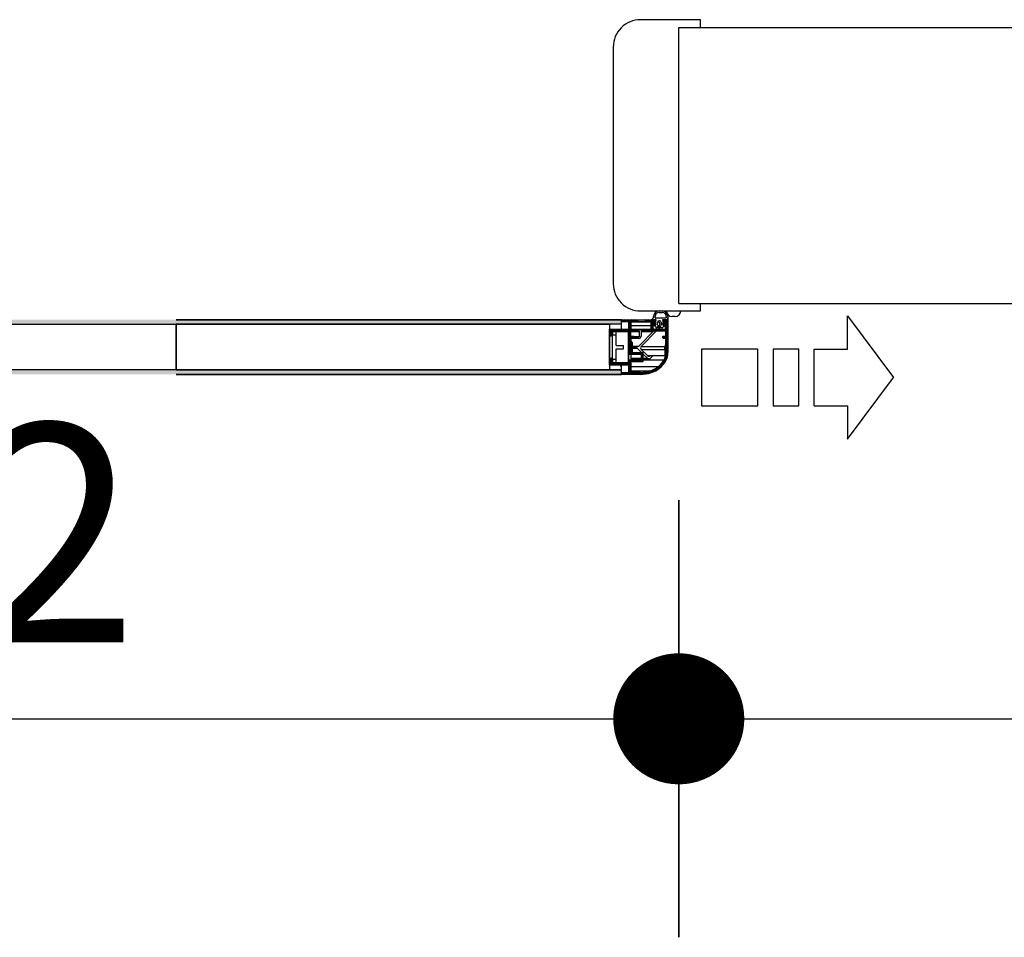
# Model space of a CAD drawing. Extents: x -65 to 81, y 51 to 121.
# Drawn here: x 15 to 16, y 79 to 79 of the extents above; entities that cross this region are included whole.
import ezdxf

# ---------------------------------------------------------------- set-up
doc = ezdxf.new("R2010")
doc.units = 0
doc.header["$MEASUREMENT"] = 0
doc.header["$PDMODE"] = 3
doc.header["$PDSIZE"] = 0.1
for name, color, linetype in [('A_MURI', 2, 'Continuous'), ('I_PORTE', 4, 'Continuous'), ('QUOTE', 1, 'Continuous')]:
    doc.layers.add(name, color=color, linetype=linetype)
doc.styles.add('ROMANS', font='romans', dxfattribs={"width": 0.8})
doc.dimstyles.new('UNIBO', dxfattribs={"dimtxt": 0.2, "dimasz": 0.05, "dimexe": 0.3, "dimexo": 0.7, "dimgap": 0.07, "dimtad": 1, "dimzin": 0, "dimdsep": 46, "dimtxsty": 'ROMANS', "dimblk1": 'PUNTOF', "dimblk2": 'PUNTOF', "dimsah": 1, "dimcen": 0.2, "dimse1": 1, "dimse2": 1, "dimclrd": 256, "dimclre": 256, "dimclrt": 256, "dimazin": 0, "dimtfac": 1, "dimtmove": 0, "dimatfit": 3, "dimldrblk": 'PUNTOF', "dimfxl": 0.3, "dimtolj": 1, "dimtzin": 0, "dimarcsym": 0})

# ---------------------------------------------------------------- blocks, each defined once
blk = doc.blocks.new('PUNTOF')
blk.add_line((0, -4), (0, 4))
at = {"const_width": 1.2}
blk.add_lwpolyline([(0.6, 0, 1), (-0.6, 0, 1)], format="xyb", close=True, dxfattribs=at)
blk = doc.blocks.new('*D1325')
at = {"layer": 'Defpoints', "color": 0, "ltscale": 0.05, "transparency": 16777216}
for p in [(13.70683, 79.2895), (15.22683, 79.2895), (15.22683, 78.78289)]:
    blk.add_point(p, dxfattribs=at)
at = {"layer": 'QUOTE', "lineweight": -2, "ltscale": 0.05, "transparency": 16777216}
blk.add_line((13.75683, 78.78289), (15.17683, 78.78289), dxfattribs=at)
at = {"layer": 'QUOTE', "lineweight": -2, "ltscale": 0.05, "transparency": 16777216, "xscale": 0.05, "yscale": 0.05, "zscale": 0.05, "rotation": 180}
blk.add_blockref('PUNTOF', (13.70683, 78.78289), dxfattribs=at)
at = {"layer": 'QUOTE', "lineweight": -2, "ltscale": 0.05, "transparency": 16777216, "xscale": 0.05, "yscale": 0.05, "zscale": 0.05}
blk.add_blockref('PUNTOF', (15.22683, 78.78289), dxfattribs=at)
at = {"layer": 'QUOTE', "ltscale": 0.05, "transparency": 16777216, "insert": (14.46683, 78.95289), "char_height": 0.2, "attachment_point": 5, "style": 'ROMANS'}
blk.add_mtext('\\A1;1.52', dxfattribs=at)
blk = doc.blocks.new('*D1326')
at = {"layer": 'Defpoints', "color": 0, "ltscale": 0.05, "transparency": 16777216}
for p in [(15.22683, 79.2895), (17.13328, 79.2895), (17.13328, 78.78289)]:
    blk.add_point(p, dxfattribs=at)
at = {"layer": 'QUOTE', "lineweight": -2, "ltscale": 0.05, "transparency": 16777216}
blk.add_line((15.27683, 78.78289), (17.08328, 78.78289), dxfattribs=at)
at = {"layer": 'QUOTE', "lineweight": -2, "ltscale": 0.05, "transparency": 16777216, "xscale": 0.05, "yscale": 0.05, "zscale": 0.05, "rotation": 180}
blk.add_blockref('PUNTOF', (15.22683, 78.78289), dxfattribs=at)
at = {"layer": 'QUOTE', "lineweight": -2, "ltscale": 0.05, "transparency": 16777216, "xscale": 0.05, "yscale": 0.05, "zscale": 0.05}
blk.add_blockref('PUNTOF', (17.13328, 78.78289), dxfattribs=at)
at = {"layer": 'QUOTE', "ltscale": 0.05, "transparency": 16777216, "insert": (16.18005, 78.95289), "char_height": 0.2, "attachment_point": 5, "style": 'ROMANS'}
blk.add_mtext('\\A1;1.91', dxfattribs=at)

msp = doc.modelspace()

# ---------------------------------------------------------------- linework, layer by layer
at = {"layer": 'A_MURI'}
for p, q in [((15.22683, 79.41582), (16.88328, 79.41582)), ((15.22683, 79.16319), (15.22683, 79.41582)), ((15.22683, 79.16319), (16.88328, 79.16319))]:
    msp.add_line(p, q, dxfattribs=at)
at = {"layer": 'I_PORTE'}
for p, q in [((15.20883, 79.15619), (15.21183, 79.15619)), ((15.20883, 79.15479), (15.21183, 79.15479)), ((15.17433, 79.14819), (14.76683, 79.14819)), ((14.76683, 79.14819), (15.17433, 79.14819)), ((15.17433, 79.14419), (15.17433, 79.14819)), ((15.17433, 79.14819), (15.17447, 79.14819)), ((15.17433, 79.14419), (15.17433, 79.14819)), ((15.17433, 79.14719), (15.17433, 79.14804)), ((15.17579, 79.14669), (15.17433, 79.14753)), ((15.17433, 79.14669), (15.17483, 79.14669)), ((15.17433, 79.14654), (15.18103, 79.14654)), ((15.17448, 79.14819), (15.20403, 79.14819)), ((15.18088, 79.14669), (15.17483, 79.14669)), ((15.18088, 79.14669), (15.17483, 79.14669)), ((15.17779, 79.14669), (15.17519, 79.14819)), ((15.17979, 79.14669), (15.17719, 79.14819)), ((15.18286, 79.14607), (15.17919, 79.14819)), ((15.18103, 79.13954), (15.18103, 79.14654)), ((15.18283, 79.14493), (15.18103, 79.14597)), ((15.18431, 79.14639), (15.18119, 79.14819)), ((15.18283, 79.13339), (15.18283, 79.14589)), ((15.18283, 79.14589), (15.18283, 79.13989)), ((15.18631, 79.14639), (15.18319, 79.14819)), ((15.18333, 79.14639), (15.20123, 79.14639)), ((15.20123, 79.14639), (15.18333, 79.14639)), ((15.18831, 79.14639), (15.18519, 79.14819)), ((15.19031, 79.14639), (15.18719, 79.14819)), ((15.19831, 79.14639), (15.19519, 79.14819)), ((15.20031, 79.14639), (15.19719, 79.14819)), ((15.20503, 79.14482), (15.19919, 79.14819)), ((15.20503, 79.14597), (15.20119, 79.14819)), ((15.20123, 79.14639), (15.20123, 79.13889)), ((15.20493, 79.14372), (15.20123, 79.14586)), ((15.20578, 79.14819), (15.20217, 79.14819)), ((15.20503, 79.14713), (15.20319, 79.14819)), ((15.20407, 79.14819), (15.2058, 79.14819)), ((15.20503, 79.14719), (15.20503, 79.14389)), ((15.20578, 79.14562), (15.20504, 79.14636)), ((15.20518, 79.1467), (15.20578, 79.1467)), ((15.20523, 79.14984), (15.20523, 79.15119)), ((15.21528, 79.14969), (15.20538, 79.14969)), ((15.20578, 79.1467), (15.20578, 79.14759)), ((15.20578, 79.14504), (15.20578, 79.14562)), ((15.20733, 79.1435), (15.20733, 79.1457)), ((15.20766, 79.14639), (15.20749, 79.14639)), ((15.20883, 79.1472), (15.20923, 79.1472)), ((15.21073, 79.1457), (15.21073, 79.1435)), ((15.21226, 79.14819), (15.21399, 79.14819)), ((15.21683, 79.14819), (15.21228, 79.14819)), ((15.21228, 79.14759), (15.21228, 79.1467)), ((15.21228, 79.1467), (15.21288, 79.1467)), ((15.21302, 79.14636), (15.21228, 79.14562)), ((15.21228, 79.14562), (15.21228, 79.14504)), ((15.21257, 79.14531), (15.2123, 79.14504)), ((15.21243, 79.14517), (15.21303, 79.14517)), ((15.21272, 79.14517), (15.21257, 79.14531)), ((15.21303, 79.14389), (15.21303, 79.14719)), ((15.21683, 79.14493), (15.21303, 79.14713)), ((15.21683, 79.14378), (15.21303, 79.14597)), ((15.21683, 79.14609), (15.21348, 79.14802)), ((15.21403, 79.14819), (15.21683, 79.14819)), ((15.21683, 79.14724), (15.21519, 79.14819)), ((15.21543, 79.15119), (15.21543, 79.14984)), ((15.21683, 79.15119), (15.21683, 79.14819)), ((15.21683, 79.14791), (15.21683, 79.1501)), ((15.21683, 79.14819), (15.21683, 79.11819)), ((15.21683, 79.14791), (15.21683, 79.14395)), ((15.22356, 79.15119), (15.22056, 79.15119)), ((15.17433, 79.14419), (14.76683, 79.14419)), ((15.17433, 79.14419), (14.76683, 79.14419)), ((15.17433, 79.14419), (14.76683, 79.14419)), ((15.16333, 79.10694), (15.16333, 79.13944)), ((15.16333, 79.13944), (15.17433, 79.13944)), ((15.16333, 79.13939), (15.1648, 79.13939)), ((15.16333, 79.13889), (15.16433, 79.13889)), ((15.16433, 79.13389), (15.16433, 79.13889)), ((15.16613, 79.13726), (15.16433, 79.13829)), ((15.16613, 79.1361), (15.16433, 79.13714)), ((15.16746, 79.13764), (15.16456, 79.13931)), ((15.16483, 79.13939), (15.18088, 79.13939)), ((15.16613, 79.13746), (15.16613, 79.13744)), ((15.16613, 79.13744), (15.16613, 79.13389)), ((15.16613, 79.13744), (15.16963, 79.13744)), ((15.16613, 79.13444), (15.16613, 79.13744)), ((15.18085, 79.13764), (15.16631, 79.13764)), ((15.18083, 79.13764), (15.16633, 79.13764)), ((15.16946, 79.13764), (15.16643, 79.13939)), ((15.17146, 79.13764), (15.16843, 79.13939)), ((15.16963, 79.13744), (15.18063, 79.13744)), ((15.16963, 79.13444), (15.16963, 79.13744)), ((15.17346, 79.13764), (15.17043, 79.13939)), ((15.17546, 79.13764), (15.17243, 79.13939)), ((15.17433, 79.13944), (15.17433, 79.14419)), ((15.17433, 79.13954), (15.18103, 79.13954)), ((15.17746, 79.13764), (15.17443, 79.13939)), ((15.17946, 79.13764), (15.17643, 79.13939)), ((15.18283, 79.13685), (15.17843, 79.13939)), ((15.18283, 79.13801), (15.18043, 79.13939)), ((15.18063, 79.13744), (15.18063, 79.10894)), ((15.18063, 79.13744), (15.18103, 79.13744)), ((15.18283, 79.14378), (15.18103, 79.14482)), ((15.18283, 79.14262), (15.18103, 79.14366)), ((15.18283, 79.14147), (15.18103, 79.14251)), ((15.18283, 79.14032), (15.18103, 79.14135)), ((15.18283, 79.13916), (15.18103, 79.1402)), ((15.18103, 79.12371), (15.18103, 79.13744)), ((15.18283, 79.1357), (15.18103, 79.13674)), ((15.18283, 79.14298), (15.20123, 79.14298)), ((15.19063, 79.13764), (15.18283, 79.13764)), ((15.18283, 79.13744), (15.19083, 79.13744)), ((15.18305, 79.13948), (15.20123, 79.13948)), ((15.18333, 79.13939), (15.19183, 79.13939)), ((15.19083, 79.13284), (15.19083, 79.13744)), ((15.19143, 79.12533), (15.20347, 79.13738)), ((15.19183, 79.13939), (15.20123, 79.13939)), ((15.19229, 79.13909), (15.20123, 79.13909)), ((15.19233, 79.13889), (15.19233, 79.13314)), ((15.19233, 79.13819), (15.20152, 79.13819)), ((15.19233, 79.13789), (15.20232, 79.13789)), ((15.19233, 79.13738), (15.20347, 79.13738)), ((15.20653, 79.13789), (15.19243, 79.12379)), ((15.20303, 79.14366), (15.20123, 79.1447)), ((15.20303, 79.14251), (15.20123, 79.14355)), ((15.20303, 79.14135), (15.20123, 79.14239)), ((15.20303, 79.1402), (15.20123, 79.14124)), ((15.20503, 79.13789), (15.20123, 79.14008)), ((15.20303, 79.13789), (15.20123, 79.13893)), ((15.20223, 79.13789), (15.21453, 79.13789)), ((15.20326, 79.13789), (15.20232, 79.13789)), ((15.20303, 79.14369), (15.20303, 79.14019)), ((15.20483, 79.14369), (15.20303, 79.14369)), ((15.20303, 79.14298), (15.20432, 79.14298)), ((15.20353, 79.13969), (15.20903, 79.13969)), ((15.20703, 79.13789), (15.20391, 79.13969)), ((15.20654, 79.14076), (15.20394, 79.14336)), ((15.20408, 79.1437), (15.20552, 79.14327)), ((15.20578, 79.14396), (15.20504, 79.1447)), ((15.20518, 79.14504), (15.20578, 79.14504)), ((15.20578, 79.14347), (15.20578, 79.14396)), ((15.20579, 79.13969), (15.20679, 79.1407)), ((15.20903, 79.13789), (15.20591, 79.13969)), ((15.20619, 79.1411), (15.20809, 79.14219)), ((15.20953, 79.1407), (15.20668, 79.1407)), ((15.20742, 79.14298), (15.20907, 79.14298)), ((15.21103, 79.13789), (15.20791, 79.13969)), ((15.20822, 79.14213), (15.20907, 79.14298)), ((15.20934, 79.1407), (15.20833, 79.13969)), ((15.20923, 79.142), (15.20883, 79.142)), ((15.20903, 79.13969), (15.21453, 79.13969)), ((15.21138, 79.1407), (15.20953, 79.1407)), ((15.21303, 79.13789), (15.20991, 79.13969)), ((15.21073, 79.14372), (15.21297, 79.14501)), ((15.21412, 79.14336), (15.21152, 79.14076)), ((15.21683, 79.13685), (15.21191, 79.13969)), ((15.21228, 79.14504), (15.21288, 79.14504)), ((15.21302, 79.1447), (15.21228, 79.14396)), ((15.21228, 79.14396), (15.21228, 79.14347)), ((15.21229, 79.1434), (15.21296, 79.1434)), ((15.21253, 79.14327), (15.21398, 79.1437)), ((15.21278, 79.14202), (15.21503, 79.14202)), ((15.21498, 79.14369), (15.21303, 79.14482)), ((15.21503, 79.14369), (15.21323, 79.14369)), ((15.21683, 79.13801), (15.21391, 79.13969)), ((15.21415, 79.1434), (15.21503, 79.1434)), ((15.21503, 79.14019), (15.21503, 79.14369)), ((15.21683, 79.14262), (15.21503, 79.14366)), ((15.21683, 79.14147), (15.21503, 79.14251)), ((15.21683, 79.14032), (15.21503, 79.14135)), ((15.21683, 79.13916), (15.21503, 79.1402)), ((15.21503, 79.13339), (15.21503, 79.13739)), ((15.21683, 79.1357), (15.21503, 79.13674)), ((15.16333, 79.13389), (15.16433, 79.13389)), ((15.16333, 79.13339), (15.16483, 79.13339)), ((15.16613, 79.13495), (15.16433, 79.13599)), ((15.16612, 79.1338), (15.16433, 79.13483)), ((15.16483, 79.13339), (15.1644, 79.13364)), ((15.16563, 79.13339), (15.16483, 79.13339)), ((15.16563, 79.13339), (15.16483, 79.13339)), ((15.16613, 79.11194), (15.16613, 79.13444)), ((15.16613, 79.13444), (15.16963, 79.13444)), ((15.16963, 79.12469), (15.16963, 79.13444)), ((15.18063, 79.13284), (15.18103, 79.13284)), ((15.18063, 79.13264), (15.18103, 79.13264)), ((15.18063, 79.13214), (15.18103, 79.13214)), ((15.18063, 79.12799), (15.18063, 79.11839)), ((15.18063, 79.12799), (15.18103, 79.12799)), ((15.18283, 79.13454), (15.18103, 79.13558)), ((15.18283, 79.13339), (15.18103, 79.13443)), ((15.18428, 79.13139), (15.18103, 79.13327)), ((15.18286, 79.13106), (15.18103, 79.13212)), ((15.18283, 79.12992), (15.18103, 79.13096)), ((15.18283, 79.12877), (15.18103, 79.12981)), ((15.18283, 79.12761), (15.18103, 79.12865)), ((15.18283, 79.12646), (15.18103, 79.1275)), ((15.18283, 79.11849), (15.18283, 79.13089)), ((15.18283, 79.13064), (15.18283, 79.12799)), ((15.18283, 79.12799), (15.18363, 79.12799)), ((15.18533, 79.13289), (15.18333, 79.13289)), ((15.18333, 79.13139), (15.18533, 79.13139)), ((15.19033, 79.13114), (15.18333, 79.13114)), ((15.18363, 79.12799), (15.18363, 79.11839)), ((15.18578, 79.13168), (15.18369, 79.13289)), ((15.18413, 79.12749), (15.18413, 79.11889)), ((15.18556, 79.13284), (15.19083, 79.13284)), ((15.18576, 79.13264), (15.19063, 79.13264)), ((15.18583, 79.13189), (15.18583, 79.13239)), ((15.21203, 79.13239), (15.21203, 79.13189)), ((15.21428, 79.13139), (15.2121, 79.13265)), ((15.21453, 79.13289), (15.21253, 79.13289)), ((15.21253, 79.13139), (15.21453, 79.13139)), ((15.21683, 79.13108), (15.21369, 79.13289)), ((15.21503, 79.12945), (15.21433, 79.12379)), ((15.21457, 79.12379), (15.21503, 79.12747)), ((15.21683, 79.13223), (15.21502, 79.13328)), ((15.21683, 79.12992), (15.21502, 79.13097)), ((15.21683, 79.13454), (15.21503, 79.13558)), ((15.21683, 79.13339), (15.21503, 79.13443)), ((15.21503, 79.11819), (15.21503, 79.13089)), ((15.21683, 79.12877), (15.21503, 79.12981)), ((15.21683, 79.12761), (15.21503, 79.12865)), ((15.21683, 79.12646), (15.21503, 79.1275)), ((15.21683, 79.13049), (15.21683, 79.11819)), ((15.16963, 79.12469), (15.17613, 79.12469)), ((15.16963, 79.11194), (15.16963, 79.12169)), ((15.16963, 79.12169), (15.17613, 79.12169)), ((15.17613, 79.12169), (15.17613, 79.12469)), ((15.18063, 79.11839), (15.18103, 79.11839)), ((15.18283, 79.1253), (15.18103, 79.12634)), ((15.18283, 79.12415), (15.18103, 79.12519)), ((15.18283, 79.12299), (15.18103, 79.12403)), ((15.18133, 79.12319), (15.18103, 79.12371)), ((15.18103, 79.12267), (15.18133, 79.12319)), ((15.18103, 79.11699), (15.18103, 79.12267)), ((15.18283, 79.12069), (15.18103, 79.12172)), ((15.18283, 79.11953), (15.18103, 79.12057)), ((15.18284, 79.11837), (15.18103, 79.11942)), ((15.1841, 79.11649), (15.18103, 79.11826)), ((15.18283, 79.12184), (15.18112, 79.12283)), ((15.18284, 79.11839), (15.18363, 79.11839)), ((15.18413, 79.12409), (15.19018, 79.12409)), ((15.18413, 79.12394), (15.18983, 79.12394)), ((15.18842, 79.12244), (15.18413, 79.12244)), ((15.18413, 79.12229), (15.18877, 79.12229)), ((15.19308, 79.11799), (15.18877, 79.12229)), ((15.19018, 79.12409), (15.19143, 79.12533)), ((15.19243, 79.12379), (15.21433, 79.12379)), ((15.19243, 79.12097), (15.21415, 79.12097)), ((15.19243, 79.12097), (15.19809, 79.11531)), ((15.21415, 79.12097), (15.21415, 79.11559)), ((15.21503, 79.12125), (15.21433, 79.11559)), ((15.2144, 79.12097), (15.2144, 79.11955)), ((15.2144, 79.11955), (15.21457, 79.11955)), ((15.21503, 79.12323), (15.21457, 79.11955)), ((15.21465, 79.11819), (15.21503, 79.11819)), ((15.21683, 79.1253), (15.21503, 79.12634)), ((15.21683, 79.12415), (15.21503, 79.12519)), ((15.21683, 79.12299), (15.21503, 79.12403)), ((15.21683, 79.12184), (15.21503, 79.12288)), ((15.21683, 79.12069), (15.21503, 79.12172)), ((15.21683, 79.11953), (15.21503, 79.12057)), ((15.21683, 79.11838), (15.21503, 79.11942)), ((15.2168, 79.11724), (15.21503, 79.11826)), ((15.16333, 79.11299), (15.1648, 79.11299)), ((15.16333, 79.11249), (15.16433, 79.11249)), ((15.16433, 79.10749), (15.16433, 79.11249)), ((15.16613, 79.1107), (15.16433, 79.11174)), ((15.16613, 79.10954), (15.16433, 79.11058)), ((15.16855, 79.10699), (15.16433, 79.10943)), ((15.16613, 79.11185), (15.16445, 79.11282)), ((15.16483, 79.11299), (15.16563, 79.11299)), ((15.16613, 79.11249), (15.16613, 79.10894)), ((15.16613, 79.11194), (15.16963, 79.11194)), ((15.16613, 79.10894), (15.16613, 79.11194)), ((15.16963, 79.10894), (15.16963, 79.11194)), ((15.1821, 79.11649), (15.18103, 79.11711)), ((15.18103, 79.11102), (15.18103, 79.11696)), ((15.18103, 79.10894), (15.18103, 79.11099)), ((15.18283, 79.10914), (15.18103, 79.11018)), ((15.18283, 79.10798), (15.18103, 79.10902)), ((15.18336, 79.10999), (15.18112, 79.11128)), ((15.19263, 79.11649), (15.18153, 79.11649)), ((15.18153, 79.11149), (15.19263, 79.11149)), ((15.18536, 79.10999), (15.18276, 79.11149)), ((15.18283, 79.11649), (15.18283, 79.11149)), ((15.18283, 79.11287), (15.19283, 79.11287)), ((15.19283, 79.11228), (15.18283, 79.11228)), ((15.18283, 79.1116), (15.19281, 79.1116)), ((15.18283, 79.10952), (15.18283, 79.10049)), ((15.18283, 79.10049), (15.18283, 79.10949)), ((15.19383, 79.11799), (15.18333, 79.11799)), ((15.18333, 79.10999), (15.19383, 79.10999)), ((15.1861, 79.11649), (15.1835, 79.11799)), ((15.18736, 79.10999), (15.18476, 79.11149)), ((15.1881, 79.11649), (15.1855, 79.11799)), ((15.18936, 79.10999), (15.18676, 79.11149)), ((15.1901, 79.11649), (15.1875, 79.11799)), ((15.19136, 79.10999), (15.18876, 79.11149)), ((15.1921, 79.11649), (15.1895, 79.11799)), ((15.19336, 79.10999), (15.19076, 79.11149)), ((15.19433, 79.11636), (15.1915, 79.11799)), ((15.19433, 79.11058), (15.19272, 79.11151)), ((15.19283, 79.11169), (15.19283, 79.11629)), ((15.19433, 79.1152), (15.19283, 79.11607)), ((15.19433, 79.11405), (15.19283, 79.11491)), ((15.19433, 79.11289), (15.19283, 79.11376)), ((15.19433, 79.11174), (15.19283, 79.1126)), ((15.19433, 79.11751), (15.1935, 79.11799)), ((15.19433, 79.11049), (15.19433, 79.11749)), ((15.1982, 79.11287), (15.19433, 79.11674)), ((15.19433, 79.11287), (15.1982, 79.11287)), ((15.19961, 79.11228), (15.19433, 79.11228)), ((15.19433, 79.1116), (15.21343, 79.1116)), ((15.19781, 79.11559), (15.21415, 79.11559)), ((15.21421, 79.11501), (15.19848, 79.11501)), ((15.20316, 79.11501), (15.20103, 79.11287)), ((15.21374, 79.10862), (15.21218, 79.10951)), ((15.21428, 79.10946), (15.21273, 79.11035)), ((15.21478, 79.11032), (15.21323, 79.11122)), ((15.21524, 79.11121), (15.21368, 79.11211)), ((15.21565, 79.11213), (15.21408, 79.11304)), ((15.216, 79.11308), (15.21441, 79.114)), ((15.21629, 79.11407), (15.21467, 79.115)), ((15.21653, 79.11509), (15.21487, 79.11604)), ((15.2167, 79.11614), (15.21499, 79.11713)), ((14.76683, 79.10219), (15.17433, 79.10219)), ((14.76683, 79.10219), (15.17433, 79.10219)), ((15.17433, 79.10219), (14.76683, 79.10219)), ((15.16333, 79.10749), (15.16433, 79.10749)), ((15.16333, 79.10699), (15.16483, 79.10699)), ((15.16333, 79.10694), (15.17433, 79.10694)), ((15.16655, 79.10699), (15.16433, 79.10827)), ((15.18083, 79.10699), (15.16483, 79.10699)), ((15.18085, 79.10699), (15.16483, 79.10699)), ((15.16613, 79.10894), (15.17288, 79.10894)), ((15.16613, 79.10894), (15.16963, 79.10894)), ((15.16613, 79.10894), (15.16613, 79.10892)), ((15.16613, 79.10894), (15.18103, 79.10894)), ((15.16633, 79.10874), (15.18083, 79.10874)), ((15.17055, 79.10699), (15.16752, 79.10874)), ((15.17255, 79.10699), (15.16952, 79.10874)), ((15.16963, 79.10894), (15.18063, 79.10894)), ((15.17455, 79.10699), (15.17152, 79.10874)), ((15.17433, 79.10478), (15.17308, 79.10694)), ((15.17655, 79.10699), (15.17352, 79.10874)), ((15.17433, 79.10219), (15.17433, 79.10694)), ((15.17433, 79.10684), (15.18103, 79.10684)), ((15.17433, 79.09819), (15.17433, 79.10219)), ((15.17433, 79.09819), (15.17433, 79.10219)), ((15.17855, 79.10699), (15.17552, 79.10874)), ((15.18055, 79.10699), (15.17752, 79.10874)), ((15.18283, 79.10683), (15.17952, 79.10874)), ((15.18103, 79.09984), (15.18103, 79.10679)), ((15.18283, 79.10567), (15.18103, 79.10671)), ((15.18283, 79.10452), (15.18103, 79.10556)), ((15.18283, 79.10336), (15.18103, 79.1044)), ((15.18283, 79.10221), (15.18103, 79.10325)), ((15.18283, 79.10106), (15.18103, 79.10209)), ((15.18579, 79.09819), (15.18103, 79.10094)), ((15.18283, 79.10545), (15.20838, 79.10545)), ((15.18283, 79.10148), (15.20106, 79.10148)), ((15.19543, 79.0984), (15.19266, 79.1)), ((15.19703, 79.09863), (15.19447, 79.10011)), ((15.19853, 79.09892), (15.19613, 79.10031)), ((15.19993, 79.09926), (15.19767, 79.10057)), ((15.20126, 79.09965), (15.1991, 79.1009)), ((15.20251, 79.10008), (15.20044, 79.10128)), ((15.20369, 79.10056), (15.20171, 79.1017)), ((15.20481, 79.10107), (15.2029, 79.10217)), ((15.20586, 79.10162), (15.20402, 79.10268)), ((15.20686, 79.10219), (15.20507, 79.10323)), ((15.20781, 79.1028), (15.20606, 79.10381)), ((15.20871, 79.10344), (15.20701, 79.10442)), ((15.20957, 79.10409), (15.20789, 79.10506)), ((15.21037, 79.10478), (15.20874, 79.10573)), ((15.21114, 79.1055), (15.20952, 79.10643)), ((15.21185, 79.10624), (15.21026, 79.10716)), ((15.21252, 79.10701), (15.21095, 79.10792)), ((15.21315, 79.1078), (15.21159, 79.1087)), ((14.76683, 79.09819), (15.17433, 79.09819)), ((15.17433, 79.09819), (14.76683, 79.09819)), ((15.17433, 79.09984), (15.18103, 79.09984)), ((15.17433, 79.09969), (15.1748, 79.09969)), ((15.17433, 79.09834), (15.17433, 79.09919)), ((15.17579, 79.09819), (15.17433, 79.09903)), ((15.17433, 79.09819), (15.17448, 79.09819)), ((15.19183, 79.09819), (15.17448, 79.09819)), ((15.19183, 79.09819), (15.17448, 79.09819)), ((15.17483, 79.09969), (15.18088, 79.09969)), ((15.17779, 79.09819), (15.1752, 79.09969)), ((15.17979, 79.09819), (15.1772, 79.09969)), ((15.18179, 79.09819), (15.1792, 79.09969)), ((15.18379, 79.09819), (15.18102, 79.09979)), ((15.19183, 79.09999), (15.18333, 79.09999)), ((15.18779, 79.09819), (15.18468, 79.09999)), ((15.18979, 79.09819), (15.18668, 79.09999)), ((15.19179, 79.09819), (15.18868, 79.09999)), ((15.1937, 79.09825), (15.19068, 79.09999))]:
    msp.add_line(p, q, dxfattribs=at)
msp.add_lwpolyline([(15.24683, 79.41582), (15.24683, 79.42282), (15.19183, 79.42282, 0.414214), (15.16683, 79.39782), (15.16683, 79.18119, 0.414214), (15.19183, 79.15619), (15.24683, 79.15619), (15.24683, 79.16319)], format="xyb", dxfattribs=at)
for points in [[(15.35071, 79.06927), (15.35071, 79.12133), (15.38139, 79.12133), (15.38139, 79.15164), (15.42347, 79.0953)], [(15.35071, 79.06927), (15.35071, 79.06927), (15.38139, 79.06927), (15.38139, 79.03897), (15.42347, 79.0953)]]:
    msp.add_lwpolyline(points, dxfattribs=at)
for points in [[(14.76683, 79.10219), (14.16683, 79.10219), (14.16683, 79.14419), (14.76683, 79.14419)], [(15.16333, 79.10219), (14.76683, 79.10219), (14.76683, 79.14419), (15.16333, 79.14419)], [(15.2477, 79.06927), (15.29924, 79.06927), (15.29924, 79.12133), (15.2477, 79.12133)], [(15.31309, 79.06927), (15.3368, 79.06927), (15.3368, 79.12133), (15.31309, 79.12133)]]:
    msp.add_lwpolyline(points, close=True, dxfattribs=at)
for centre, radius, start, end in [((15.20883, 79.15119), 0.005, 90, 180), ((15.20883, 79.15119), 0.0036, 90, 180), ((15.21183, 79.15119), 0.005, 0.00001, 90), ((15.21183, 79.15119), 0.0036, 0.00001, 90), ((15.22056, 79.15619), 0.005, 180.00001, 270), ((15.22356, 79.15619), 0.005, 270, 0), ((15.17448, 79.14804), 0.00015, 90, 180), ((15.17483, 79.14719), 0.0005, 180, 270), ((15.17483, 79.14719), 0.0005, 179.99994, 270.00002), ((15.18088, 79.14654), 0.00015, 359.99999, 90), ((15.18088, 79.14654), 0.00015, 50.15806, 89.99648), ((15.18333, 79.14589), 0.0005, 90, 180), ((15.18333, 79.14589), 0.0005, 89.99998, 180.00006), ((15.20217, 79.14834), 0.00015, 115.18155, 270), ((15.20083, 79.15119), 0.003, 295.20741, 359.99999), ((15.20403, 79.14719), 0.001, 0.00001, 90), ((15.20518, 79.1465), 0.0002, 90, 225), ((15.20538, 79.14984), 0.00015, 180, 270), ((15.20578, 79.14789), 0.0003, 270, 90), ((15.20883, 79.1457), 0.0015, 90, 180), ((15.20766, 79.14439), 0.002, 315.00001, 89.99999), ((15.20923, 79.1457), 0.0015, 0.00001, 90), ((15.21228, 79.14789), 0.0003, 90, 270), ((15.21288, 79.1465), 0.0002, 315, 90), ((15.21403, 79.14719), 0.001, 90, 180), ((15.16483, 79.13889), 0.0005, 90, 180), ((15.16633, 79.13744), 0.0002, 90, 180), ((15.18083, 79.13744), 0.0002, 359.99999, 90), ((15.18088, 79.13954), 0.00015, 270, 0.00001), ((15.18333, 79.13989), 0.0005, 179.99994, 270.00002), ((15.19063, 79.13744), 0.0002, 359.99893, 89.99993), ((15.19183, 79.13889), 0.0005, 359.99994, 90.00002), ((15.20223, 79.13889), 0.001, 180, 270), ((15.20232, 79.13819), 0.0003, 260.31552, 270.00005), ((15.20353, 79.14019), 0.0005, 180, 270), ((15.20326, 79.13759), 0.0003, 315.00026, 89.99957), ((15.20408, 79.1435), 0.0002, 90, 225), ((15.20483, 79.14389), 0.0002, 270, 359.99999), ((15.20518, 79.14484), 0.0002, 90, 225), ((15.20558, 79.14347), 0.0002, 253.61046, 359.99999), ((15.20668, 79.1409), 0.0002, 225, 270), ((15.20883, 79.1435), 0.0015, 180, 270), ((15.20923, 79.1435), 0.0015, 270, 359.99999), ((15.21138, 79.1409), 0.0002, 270, 315), ((15.21248, 79.14347), 0.0002, 180, 286.38954), ((15.21288, 79.14484), 0.0002, 315, 90), ((15.21323, 79.14389), 0.0002, 180, 270), ((15.21398, 79.1435), 0.0002, 315, 90), ((15.21453, 79.14019), 0.0005, 270, 359.99999), ((15.21453, 79.13739), 0.0005, 0.00001, 90), ((15.16483, 79.13389), 0.0005, 180, 270), ((15.16483, 79.13389), 0.0005, 179.99994, 270.00002), ((15.16563, 79.13389), 0.0005, 270, 359.99999), ((15.16563, 79.13389), 0.0005, 269.99999, 0.00006), ((15.18333, 79.13339), 0.0005, 180, 270), ((15.18333, 79.13089), 0.0005, 90, 180), ((15.18333, 79.13064), 0.0005, 89.99998, 180.00006), ((15.18363, 79.12749), 0.0005, 0.00001, 90), ((15.18533, 79.13239), 0.0005, 0.00001, 90), ((15.18533, 79.13189), 0.0005, 270, 359.99999), ((15.19033, 79.13314), 0.002, 270.00001, 359.99999), ((15.19063, 79.13284), 0.0002, 270.00007, 0.00107), ((15.21253, 79.13239), 0.0005, 90, 180), ((15.21253, 79.13189), 0.0005, 180, 270), ((15.21453, 79.13339), 0.0005, 270, 359.99999), ((15.21453, 79.13089), 0.0005, 0.00001, 90), ((15.18333, 79.11849), 0.0005, 180, 270), ((15.18363, 79.11889), 0.0005, 270, 0.00001), ((15.18842, 79.12194), 0.0005, 45.00005, 90.00012), ((15.18983, 79.12444), 0.0005, 269.99988, 314.99995), ((15.19385, 79.12238), 0.002, 135.00002, 224.99998), ((15.20062, 79.11819), 0.01441, 332.16556, 359.99999), ((15.2007, 79.11819), 0.01613, 332.62637, 359.99999), ((15.2007, 79.11819), 0.01613, 332.62642, 359.99998), ((15.16483, 79.11249), 0.0005, 90, 180), ((15.16563, 79.11249), 0.0005, 0.00001, 90), ((15.18153, 79.11699), 0.0005, 180, 270), ((15.18153, 79.11099), 0.0005, 90, 180), ((15.18333, 79.10949), 0.0005, 90, 180), ((15.19263, 79.11629), 0.0002, 0.00001, 90), ((15.19263, 79.11169), 0.0002, 270, 359.99999), ((15.19383, 79.11749), 0.0005, 0.00001, 90), ((15.19383, 79.11049), 0.0005, 270, 359.99999), ((15.19951, 79.11672), 0.002, 224.99995, 270.00036), ((15.19961, 79.11428), 0.002, 224.99995, 269.99987), ((15.19951, 79.11672), 0.002, 270.00003, 300.81699), ((15.19961, 79.11428), 0.002, 269.99964, 315.00005), ((15.19638, 79.12043), 0.0192, 308.11357, 332.16556), ((15.19642, 79.1204), 0.01915, 308.65984, 332.62634), ((15.19642, 79.1204), 0.02095, 308.65981, 332.62637), ((15.19642, 79.1204), 0.02095, 308.65982, 332.62636), ((15.2007, 79.11819), 0.01433, 332.62633, 351.95167), ((15.16483, 79.10749), 0.0005, 180, 270), ((15.16483, 79.10749), 0.0005, 179.99994, 270.00002), ((15.16633, 79.10894), 0.0002, 180, 270), ((15.18083, 79.10894), 0.0002, 270, 359.99999), ((15.18083, 79.10679), 0.0002, 0.00001, 90), ((15.18333, 79.10049), 0.0005, 180, 270), ((15.19183, 79.12947), 0.02948, 270, 288.00123), ((15.19183, 79.12935), 0.02936, 276.19636, 288.33368), ((15.19363, 79.12394), 0.02367, 288.00123, 308.11357), ((15.19364, 79.12388), 0.0236, 288.33372, 308.65978), ((15.19364, 79.12388), 0.0254, 288.33369, 308.65981), ((15.19364, 79.12388), 0.0254, 288.33372, 308.65978), ((15.17483, 79.09919), 0.0005, 90, 180), ((15.17448, 79.09834), 0.00015, 180, 270), ((15.17448, 79.09834), 0.00015, 225.4402, 269.99144), ((15.18088, 79.09984), 0.00015, 270, 0.00001), ((15.19183, 79.12935), 0.03116, 270, 288.33369), ((15.19183, 79.12935), 0.03116, 270.00001, 288.33369)]:
    msp.add_arc(centre, radius, start, end, dxfattribs=at)
at = {"layer": 'I_PORTE', "ltscale": 0.05, "extrusion": (0, 0, -1)}
for centre, ratio, start_param, end_param in [((15.21433, 79.12238), 0.061627, 3.923164, 5.49396), ((15.21457, 79.12238), 0.061627, 3.923164, 5.49396), ((15.21457, 79.12097), 0.061621, 3.137765, 3.923073), ((15.21457, 79.12097), 0.061627, 2.352367, 3.137765), ((15.21433, 79.11701), 0.06163, 3.137762, 3.923224), ((15.21433, 79.11701), 0.061621, 2.35246, 3.137766)]:
    msp.add_ellipse(centre, major_axis=(0.00012, 0.002), ratio=ratio, start_param=start_param, end_param=end_param, dxfattribs=at)
at = {"layer": 'I_PORTE', "ltscale": 0.05}
for points in [[(15.17433, 79.14819), (15.17433, 79.14419), (13.75933, 79.14819), (13.75933, 79.14419)], [(15.17433, 79.10219), (15.17433, 79.09819), (13.75933, 79.10219), (13.75933, 79.09819)]]:
    msp.add_solid(points, dxfattribs=at)

# ---------------------------------------------------------------- dimensions: what is measured, and where the dimension line sits
at = {"layer": 'QUOTE', "ltscale": 0.05}
for base, p1, p2, picture, middle in [((15.22683, 78.78289), (13.70683, 79.2895), (15.22683, 79.2895), '*D1325', (14.46683, 78.95289)), ((17.13328, 78.78289), (15.22683, 79.2895), (17.13328, 79.2895), '*D1326', (16.18005, 78.95289))]:
    dim = msp.add_linear_dim(base=base, p1=p1, p2=p2, dimstyle='UNIBO', dxfattribs=at)
    dim.commit()
    dim.dimension.update_dxf_attribs({"geometry": picture, "text_midpoint": middle})

doc.saveas('drawing.dxf')
